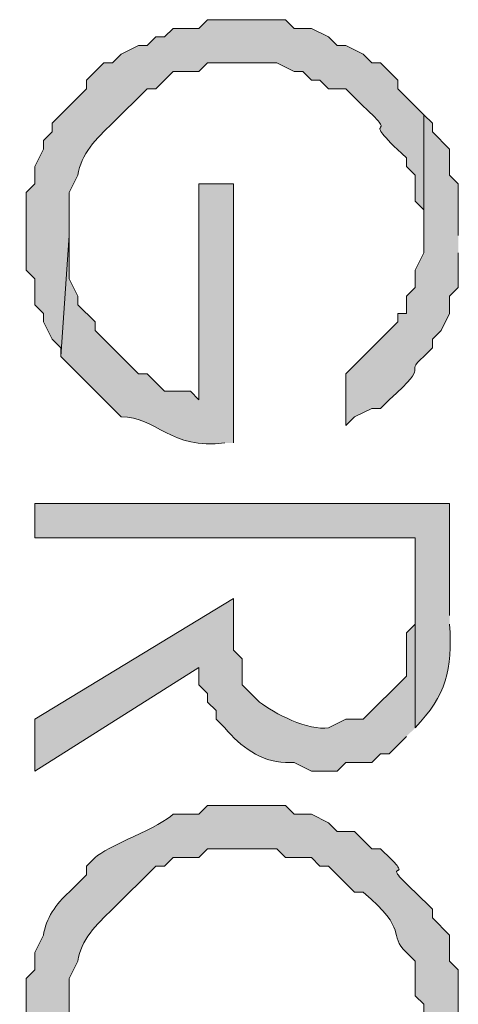
# Model space of a CAD drawing. Units: inches. Extents: x 0.4 to 20.5, y 0.7 to 29.
# Drawn here: x 9.5 to 9.7, y 8.8 to 9.3 of the extents above; entities that cross this region are included whole.
import ezdxf

# ---------------------------------------------------------------- set-up
doc = ezdxf.new("R2010")
doc.units = ezdxf.units.IN
doc.header["$MEASUREMENT"] = 0
doc.layers.add('Layer 1', color=7, linetype='Continuous')

msp = doc.modelspace()

# ---------------------------------------------------------------- hatches: boundary and pattern name
at = {"layer": 'Layer 1', "true_color": 0xffffff}
h = msp.add_hatch(color=7, dxfattribs=at)
edge = h.paths.add_edge_path()
edge.add_spline(control_points=[(9.7282, 9.25689), (9.7282, 9.25689), (9.7155, 9.26959), (9.7155, 9.26959), (9.7155, 9.26959), (9.7155, 9.27382), (9.7155, 9.27382), (9.7155, 9.27382), (9.71127, 9.27806), (9.71127, 9.27806), (9.71127, 9.27806), (9.70703, 9.28229), (9.70703, 9.28229), (9.70703, 9.28229), (9.7028, 9.28229), (9.7028, 9.28229), (9.7028, 9.28229), (9.69857, 9.28652), (9.69857, 9.28652), (9.69857, 9.28652), (9.6901, 9.29076), (9.6901, 9.29076), (9.6901, 9.29076), (9.68587, 9.29076), (9.68587, 9.29076), (9.68587, 9.29076), (9.68163, 9.29499), (9.68163, 9.29499), (9.68163, 9.29499), (9.67317, 9.29922), (9.67317, 9.29922), (9.67317, 9.29922), (9.6647, 9.29922), (9.6647, 9.29922), (9.6647, 9.29922), (9.66047, 9.30346), (9.66047, 9.30346), (9.66047, 9.30346), (9.62237, 9.30346), (9.62237, 9.30346), (9.62237, 9.30346), (9.61813, 9.29922), (9.61813, 9.29922), (9.61813, 9.29922), (9.60543, 9.29922), (9.60543, 9.29922), (9.60543, 9.29922), (9.6012, 9.29499), (9.6012, 9.29499), (9.6012, 9.29499), (9.59697, 9.29499), (9.59697, 9.29499), (9.59697, 9.29499), (9.59273, 9.29076), (9.59273, 9.29076), (9.59273, 9.29076), (9.5885, 9.29076), (9.5885, 9.29076), (9.5885, 9.29076), (9.58003, 9.28652), (9.58003, 9.28652), (9.58003, 9.28652), (9.5758, 9.28229), (9.5758, 9.28229), (9.5758, 9.28229), (9.57157, 9.28229), (9.57157, 9.28229), (9.57157, 9.28229), (9.5631, 9.27382), (9.5631, 9.27382), (9.5631, 9.27382), (9.5631, 9.26959), (9.5631, 9.26959), (9.5631, 9.26959), (9.54617, 9.25266), (9.54617, 9.25266), (9.54617, 9.25266), (9.54617, 9.24842), (9.54617, 9.24842), (9.54617, 9.24842), (9.54193, 9.24419), (9.54193, 9.24419), (9.54193, 9.24419), (9.54193, 9.23996), (9.54193, 9.23996), (9.54193, 9.23996), (9.5377, 9.23149), (9.5377, 9.23149), (9.5377, 9.23149), (9.5377, 9.22302), (9.5377, 9.22302), (9.5377, 9.22302), (9.53347, 9.21879), (9.53347, 9.21879), (9.53347, 9.21879), (9.53347, 9.18069), (9.53347, 9.18069), (9.53347, 9.18069), (9.5377, 9.17646), (9.5377, 9.17646), (9.5377, 9.17646), (9.5377, 9.16376), (9.5377, 9.16376), (9.5377, 9.16376), (9.54193, 9.15952), (9.54193, 9.15952), (9.54193, 9.15952), (9.54193, 9.15529), (9.54193, 9.15529), (9.54193, 9.15529), (9.54617, 9.14682), (9.54617, 9.14682), (9.54617, 9.14682), (9.5504, 9.14259), (9.5504, 9.14259), (9.5504, 9.14259), (9.5504, 9.13836), (9.5504, 9.13836), (9.5504, 9.13836), (9.55463, 9.19762), (9.55463, 9.19762), (9.55463, 9.19762), (9.55463, 9.21879), (9.55463, 9.21879), (9.55463, 9.21879), (9.55887, 9.22726), (9.55887, 9.22726), (9.56014, 9.23731), (9.5679, 9.24539), (9.5758, 9.25266), (9.5758, 9.25266), (9.59273, 9.26959), (9.59273, 9.26959), (9.59273, 9.26959), (9.59697, 9.26959), (9.59697, 9.26959), (9.59697, 9.26959), (9.60543, 9.27806), (9.60543, 9.27806), (9.60543, 9.27806), (9.61813, 9.27806), (9.61813, 9.27806), (9.61813, 9.27806), (9.62237, 9.28229), (9.62237, 9.28229), (9.62237, 9.28229), (9.65623, 9.28229), (9.65623, 9.28229), (9.65623, 9.28229), (9.6647, 9.27806), (9.6647, 9.27806), (9.6647, 9.27806), (9.66893, 9.27806), (9.66893, 9.27806), (9.66893, 9.27806), (9.67317, 9.27382), (9.67317, 9.27382), (9.67317, 9.27382), (9.6774, 9.27382), (9.6774, 9.27382), (9.6774, 9.27382), (9.68163, 9.26959), (9.68163, 9.26959), (9.68163, 9.26959), (9.6901, 9.26959), (9.6901, 9.26959), (9.6901, 9.26959), (9.69857, 9.26112), (9.69857, 9.26112), (9.71896, 9.2425), (9.69342, 9.25996), (9.71973, 9.23572), (9.71973, 9.23572), (9.71973, 9.23149), (9.71973, 9.23149), (9.71973, 9.23149), (9.72397, 9.22726), (9.72397, 9.22726), (9.72397, 9.22726), (9.72397, 9.21456), (9.72397, 9.21456), (9.72397, 9.21456), (9.7282, 9.21032), (9.7282, 9.21032), (9.7282, 9.21032), (9.7282, 9.19762), (9.7282, 9.19762)], knot_values=[0, 0, 0, 0, 0.035278, 0.035278, 0.035278, 0.070556, 0.070556, 0.070556, 0.105833, 0.105833, 0.105833, 0.141111, 0.141111, 0.141111, 0.176389, 0.176389, 0.176389, 0.211667, 0.211667, 0.211667, 0.246944, 0.246944, 0.246944, 0.282222, 0.282222, 0.282222, 0.3175, 0.3175, 0.3175, 0.352778, 0.352778, 0.352778, 0.388056, 0.388056, 0.388056, 0.423333, 0.423333, 0.423333, 0.458611, 0.458611, 0.458611, 0.493889, 0.493889, 0.493889, 0.529167, 0.529167, 0.529167, 0.564444, 0.564444, 0.564444, 0.599722, 0.599722, 0.599722, 0.635, 0.635, 0.635, 0.670278, 0.670278, 0.670278, 0.705556, 0.705556, 0.705556, 0.740833, 0.740833, 0.740833, 0.776111, 0.776111, 0.776111, 0.811389, 0.811389, 0.811389, 0.846667, 0.846667, 0.846667, 0.881944, 0.881944, 0.881944, 0.917222, 0.917222, 0.917222, 0.9525, 0.9525, 0.9525, 0.987778, 0.987778, 0.987778, 1.023056, 1.023056, 1.023056, 1.058333, 1.058333, 1.058333, 1.093611, 1.093611, 1.093611, 1.128889, 1.128889, 1.128889, 1.164167, 1.164167, 1.164167, 1.199444, 1.199444, 1.199444, 1.234722, 1.234722, 1.234722, 1.27, 1.27, 1.27, 1.305278, 1.305278, 1.305278, 1.340556, 1.340556, 1.340556, 1.375833, 1.375833, 1.375833, 1.411111, 1.411111, 1.411111, 1.446389, 1.446389, 1.446389, 1.481667, 1.481667, 1.481667, 1.516944, 1.516944, 1.516944, 1.552222, 1.552222, 1.552222, 1.5875, 1.5875, 1.5875, 1.622778, 1.622778, 1.622778, 1.658056, 1.658056, 1.658056, 1.693333, 1.693333, 1.693333, 1.728611, 1.728611, 1.728611, 1.763889, 1.763889, 1.763889, 1.799167, 1.799167, 1.799167, 1.834444, 1.834444, 1.834444, 1.869722, 1.869722, 1.869722, 1.905, 1.905, 1.905, 1.940278, 1.940278, 1.940278, 1.975556, 1.975556, 1.975556, 2.010833, 2.010833, 2.010833, 2.046111, 2.046111, 2.046111, 2.081389, 2.081389, 2.081389, 2.116667, 2.116667, 2.116667, 2.151944, 2.151944, 2.151944, 2.187222, 2.187222, 2.187222, 2.187222], degree=3, periodic=0)
edge.add_line((9.7282, 9.19762), (9.7282, 9.25689))
h = msp.add_hatch(color=7, dxfattribs=at)
edge = h.paths.add_edge_path()
edge.add_spline(control_points=[(9.74513, 9.19762), (9.74513, 9.19762), (9.74513, 9.22302), (9.74513, 9.22302), (9.74513, 9.22302), (9.7409, 9.22726), (9.7409, 9.22726), (9.7409, 9.22726), (9.7409, 9.23996), (9.7409, 9.23996), (9.7409, 9.23996), (9.73243, 9.24842), (9.73243, 9.24842), (9.73243, 9.24842), (9.73243, 9.25266), (9.73243, 9.25266), (9.73243, 9.25266), (9.7282, 9.25689), (9.7282, 9.25689), (9.7282, 9.25689), (9.7282, 9.18916), (9.7282, 9.18916), (9.7282, 9.18916), (9.72397, 9.18069), (9.72397, 9.18069), (9.72397, 9.18069), (9.72397, 9.17222), (9.72397, 9.17222), (9.72397, 9.17222), (9.71973, 9.16799), (9.71973, 9.16799), (9.71973, 9.16799), (9.71973, 9.15952), (9.71973, 9.15952), (9.71973, 9.15952), (9.7155, 9.15952), (9.7155, 9.15952), (9.7155, 9.15952), (9.7155, 9.15529), (9.7155, 9.15529), (9.7155, 9.15529), (9.6901, 9.12989), (9.6901, 9.12989), (9.6901, 9.12989), (9.6901, 9.10449), (9.6901, 9.10449), (9.6901, 9.10449), (9.69433, 9.10872), (9.69433, 9.10872), (9.69433, 9.10872), (9.7028, 9.11296), (9.7028, 9.11296), (9.7028, 9.11296), (9.70703, 9.11296), (9.70703, 9.11296), (9.70703, 9.11296), (9.71127, 9.11719), (9.71127, 9.11719), (9.73339, 9.1368), (9.71712, 9.1283), (9.7282, 9.13836), (9.7282, 9.13836), (9.73243, 9.14259), (9.73243, 9.14259), (9.73243, 9.14259), (9.73243, 9.14682), (9.73243, 9.14682), (9.73243, 9.14682), (9.73667, 9.15106), (9.73667, 9.15106), (9.73667, 9.15106), (9.7409, 9.15952), (9.7409, 9.15952), (9.7409, 9.15952), (9.7409, 9.16799), (9.7409, 9.16799), (9.7409, 9.16799), (9.74513, 9.17222), (9.74513, 9.17222), (9.74513, 9.17222), (9.74513, 9.18916), (9.74513, 9.18916)], knot_values=[0, 0, 0, 0, 0.035278, 0.035278, 0.035278, 0.070556, 0.070556, 0.070556, 0.105833, 0.105833, 0.105833, 0.141111, 0.141111, 0.141111, 0.176389, 0.176389, 0.176389, 0.211667, 0.211667, 0.211667, 0.246944, 0.246944, 0.246944, 0.282222, 0.282222, 0.282222, 0.3175, 0.3175, 0.3175, 0.352778, 0.352778, 0.352778, 0.388056, 0.388056, 0.388056, 0.423333, 0.423333, 0.423333, 0.458611, 0.458611, 0.458611, 0.493889, 0.493889, 0.493889, 0.529167, 0.529167, 0.529167, 0.564444, 0.564444, 0.564444, 0.599722, 0.599722, 0.599722, 0.635, 0.635, 0.635, 0.670278, 0.670278, 0.670278, 0.705556, 0.705556, 0.705556, 0.740833, 0.740833, 0.740833, 0.776111, 0.776111, 0.776111, 0.811389, 0.811389, 0.811389, 0.846667, 0.846667, 0.846667, 0.881944, 0.881944, 0.881944, 0.917222, 0.917222, 0.917222, 0.9525, 0.9525, 0.9525, 0.9525], degree=3, periodic=0)
edge.add_line((9.74513, 9.18916), (9.74513, 9.19762))
h = msp.add_hatch(color=7, dxfattribs=at)
edge = h.paths.add_edge_path()
edge.add_spline(control_points=[(9.63507, 9.09602), (9.63507, 9.09602), (9.63507, 9.22302), (9.63507, 9.22302), (9.63507, 9.22302), (9.61813, 9.22302), (9.61813, 9.22302), (9.61813, 9.22302), (9.61813, 9.11719), (9.61813, 9.11719), (9.61813, 9.11719), (9.6139, 9.12142), (9.6139, 9.12142), (9.6139, 9.12142), (9.6012, 9.12142), (9.6012, 9.12142), (9.6012, 9.12142), (9.59273, 9.12989), (9.59273, 9.12989), (9.59273, 9.12989), (9.5885, 9.12989), (9.5885, 9.12989), (9.5885, 9.12989), (9.56733, 9.15106), (9.56733, 9.15106), (9.56733, 9.15106), (9.56733, 9.15529), (9.56733, 9.15529), (9.56733, 9.15529), (9.55887, 9.16376), (9.55887, 9.16376), (9.55887, 9.16376), (9.55887, 9.16799), (9.55887, 9.16799), (9.55887, 9.16799), (9.55463, 9.17646), (9.55463, 9.17646), (9.55463, 9.17646), (9.55463, 9.19762), (9.55463, 9.19762), (9.55463, 9.19762), (9.5504, 9.13836), (9.5504, 9.13836), (9.5504, 9.13836), (9.58003, 9.10872), (9.58003, 9.10872), (9.59735, 9.10904), (9.60413, 9.09232), (9.63083, 9.09602)], knot_values=[0, 0, 0, 0, 0.035278, 0.035278, 0.035278, 0.070556, 0.070556, 0.070556, 0.105833, 0.105833, 0.105833, 0.141111, 0.141111, 0.141111, 0.176389, 0.176389, 0.176389, 0.211667, 0.211667, 0.211667, 0.246944, 0.246944, 0.246944, 0.282222, 0.282222, 0.282222, 0.3175, 0.3175, 0.3175, 0.352778, 0.352778, 0.352778, 0.388056, 0.388056, 0.388056, 0.423333, 0.423333, 0.423333, 0.458611, 0.458611, 0.458611, 0.493889, 0.493889, 0.493889, 0.529167, 0.529167, 0.529167, 0.564444, 0.564444, 0.564444, 0.564444], degree=3, periodic=0)
edge.add_line((9.63083, 9.09602), (9.63507, 9.09602))
h = msp.add_hatch(color=7, dxfattribs=at)
edge = h.paths.add_edge_path()
edge.add_spline(control_points=[(9.7409, 9.01136), (9.7409, 9.01136), (9.7409, 9.06639), (9.7409, 9.06639), (9.7409, 9.06639), (9.5377, 9.06639), (9.5377, 9.06639), (9.5377, 9.06639), (9.5377, 9.04946), (9.5377, 9.04946), (9.5377, 9.04946), (9.72397, 9.04946), (9.72397, 9.04946), (9.72397, 9.04946), (9.72397, 8.95632), (9.72397, 8.95632), (9.73921, 8.97237), (9.74238, 8.9849), (9.7409, 9.00712)], knot_values=[0, 0, 0, 0, 0.035278, 0.035278, 0.035278, 0.070556, 0.070556, 0.070556, 0.105833, 0.105833, 0.105833, 0.141111, 0.141111, 0.141111, 0.176389, 0.176389, 0.176389, 0.211667, 0.211667, 0.211667, 0.211667], degree=3, periodic=0)
edge.add_line((9.7409, 9.00712), (9.7409, 9.01136))
h = msp.add_hatch(color=7, dxfattribs=at)
edge = h.paths.add_edge_path()
edge.add_spline(control_points=[(9.72397, 8.95632), (9.72397, 8.95632), (9.72397, 9.01559), (9.72397, 9.01559), (9.72397, 9.01559), (9.72397, 9.00712), (9.72397, 9.00712), (9.72397, 9.00712), (9.71973, 9.00289), (9.71973, 9.00289), (9.71973, 9.00289), (9.71973, 8.98172), (9.71973, 8.98172), (9.71973, 8.98172), (9.69857, 8.96056), (9.69857, 8.96056), (9.69857, 8.96056), (9.6901, 8.96056), (9.6901, 8.96056), (9.6901, 8.96056), (9.68163, 8.95632), (9.68163, 8.95632), (9.6719, 8.95481), (9.65472, 8.96345), (9.64777, 8.96902), (9.64777, 8.96902), (9.6393, 8.97749), (9.6393, 8.97749), (9.6393, 8.97749), (9.6393, 8.99019), (9.6393, 8.99019), (9.6393, 8.99019), (9.63507, 8.99442), (9.63507, 8.99442), (9.63507, 8.99442), (9.63507, 9.01982), (9.63507, 9.01982), (9.63507, 9.01982), (9.5377, 8.96056), (9.5377, 8.96056), (9.5377, 8.96056), (9.5377, 8.93516), (9.5377, 8.93516), (9.5377, 8.93516), (9.61813, 8.98596), (9.61813, 8.98596), (9.61813, 8.98596), (9.61813, 8.97749), (9.61813, 8.97749), (9.61813, 8.97749), (9.62237, 8.97326), (9.62237, 8.97326), (9.62237, 8.97326), (9.62237, 8.96902), (9.62237, 8.96902), (9.62237, 8.96902), (9.6266, 8.96479), (9.6266, 8.96479), (9.6266, 8.96479), (9.6266, 8.96056), (9.6266, 8.96056), (9.6266, 8.96056), (9.63083, 8.95632), (9.63083, 8.95632), (9.63874, 8.94704), (9.64801, 8.93985), (9.66047, 8.93939), (9.66047, 8.93939), (9.6647, 8.93939), (9.6647, 8.93939), (9.6647, 8.93939), (9.67317, 8.93516), (9.67317, 8.93516), (9.67317, 8.93516), (9.68587, 8.93516), (9.68587, 8.93516), (9.68587, 8.93516), (9.6901, 8.93939), (9.6901, 8.93939), (9.6901, 8.93939), (9.7028, 8.93939), (9.7028, 8.93939), (9.7028, 8.93939), (9.70703, 8.94362), (9.70703, 8.94362), (9.70703, 8.94362), (9.71127, 8.94362), (9.71127, 8.94362), (9.71127, 8.94362), (9.71973, 8.95209), (9.71973, 8.95209)], knot_values=[0, 0, 0, 0, 0.035278, 0.035278, 0.035278, 0.070556, 0.070556, 0.070556, 0.105833, 0.105833, 0.105833, 0.141111, 0.141111, 0.141111, 0.176389, 0.176389, 0.176389, 0.211667, 0.211667, 0.211667, 0.246944, 0.246944, 0.246944, 0.282222, 0.282222, 0.282222, 0.3175, 0.3175, 0.3175, 0.352778, 0.352778, 0.352778, 0.388056, 0.388056, 0.388056, 0.423333, 0.423333, 0.423333, 0.458611, 0.458611, 0.458611, 0.493889, 0.493889, 0.493889, 0.529167, 0.529167, 0.529167, 0.564444, 0.564444, 0.564444, 0.599722, 0.599722, 0.599722, 0.635, 0.635, 0.635, 0.670278, 0.670278, 0.670278, 0.705556, 0.705556, 0.705556, 0.740833, 0.740833, 0.740833, 0.776111, 0.776111, 0.776111, 0.811389, 0.811389, 0.811389, 0.846667, 0.846667, 0.846667, 0.881944, 0.881944, 0.881944, 0.917222, 0.917222, 0.917222, 0.9525, 0.9525, 0.9525, 0.987778, 0.987778, 0.987778, 1.023056, 1.023056, 1.023056, 1.058333, 1.058333, 1.058333, 1.058333], degree=3, periodic=0)
edge.add_line((9.71973, 8.95209), (9.72397, 8.95632))
h = msp.add_hatch(color=7, dxfattribs=at)
edge = h.paths.add_edge_path()
edge.add_spline(control_points=[(9.74513, 8.81239), (9.74513, 8.81239), (9.74513, 8.83779), (9.74513, 8.83779), (9.74513, 8.83779), (9.7409, 8.84202), (9.7409, 8.84202), (9.7409, 8.84202), (9.7409, 8.85472), (9.7409, 8.85472), (9.7409, 8.85472), (9.73243, 8.86319), (9.73243, 8.86319), (9.73243, 8.86319), (9.73243, 8.86742), (9.73243, 8.86742), (9.73243, 8.86742), (9.72397, 8.87589), (9.72397, 8.87589), (9.70294, 8.89536), (9.72806, 8.87762), (9.70703, 8.89706), (9.70703, 8.89706), (9.7028, 8.89706), (9.7028, 8.89706), (9.7028, 8.89706), (9.69433, 8.90552), (9.69433, 8.90552), (9.69433, 8.90552), (9.68587, 8.90552), (9.68587, 8.90552), (9.68587, 8.90552), (9.68163, 8.90976), (9.68163, 8.90976), (9.68163, 8.90976), (9.67317, 8.91399), (9.67317, 8.91399), (9.67317, 8.91399), (9.6647, 8.91399), (9.6647, 8.91399), (9.6647, 8.91399), (9.66047, 8.91822), (9.66047, 8.91822), (9.66047, 8.91822), (9.62237, 8.91822), (9.62237, 8.91822), (9.62237, 8.91822), (9.61813, 8.91399), (9.61813, 8.91399), (9.61813, 8.91399), (9.60543, 8.91399), (9.60543, 8.91399), (9.60056, 8.90852), (9.5716, 8.89748), (9.56733, 8.89282), (9.56733, 8.89282), (9.5631, 8.88859), (9.5631, 8.88859), (9.5631, 8.88859), (9.5631, 8.88436), (9.5631, 8.88436), (9.5631, 8.88436), (9.55463, 8.87589), (9.55463, 8.87589), (9.54804, 8.8701), (9.54317, 8.86277), (9.54193, 8.85472), (9.54193, 8.85472), (9.5377, 8.84626), (9.5377, 8.84626), (9.5377, 8.84626), (9.5377, 8.83779), (9.5377, 8.83779), (9.5377, 8.83779), (9.53347, 8.83356), (9.53347, 8.83356), (9.53347, 8.82368), (9.53347, 8.8138), (9.53347, 8.80392), (9.53347, 8.80392), (9.53347, 8.79969), (9.53347, 8.79969), (9.53347, 8.79969), (9.5377, 8.79122), (9.5377, 8.79122), (9.5377, 8.79122), (9.5377, 8.78276), (9.5377, 8.78276), (9.55065, 8.77344), (9.53033, 8.77478), (9.55463, 8.75312), (9.55463, 8.75312), (9.55463, 8.83356), (9.55463, 8.83356), (9.55463, 8.83356), (9.55887, 8.84202), (9.55887, 8.84202), (9.56014, 8.85208), (9.5679, 8.86016), (9.5758, 8.86742), (9.5758, 8.86742), (9.59697, 8.88859), (9.59697, 8.88859), (9.59697, 8.88859), (9.6012, 8.88859), (9.6012, 8.88859), (9.6012, 8.88859), (9.60543, 8.89282), (9.60543, 8.89282), (9.60543, 8.89282), (9.61813, 8.89282), (9.61813, 8.89282), (9.61813, 8.89282), (9.62237, 8.89706), (9.62237, 8.89706), (9.62237, 8.89706), (9.65623, 8.89706), (9.65623, 8.89706), (9.65623, 8.89706), (9.66047, 8.89282), (9.66047, 8.89282), (9.66047, 8.89282), (9.67317, 8.89282), (9.67317, 8.89282), (9.67317, 8.89282), (9.6774, 8.88859), (9.6774, 8.88859), (9.6774, 8.88859), (9.68163, 8.88859), (9.68163, 8.88859), (9.68163, 8.88859), (9.69433, 8.87589), (9.69433, 8.87589), (9.69433, 8.87589), (9.69857, 8.87589), (9.69857, 8.87589), (9.72136, 8.85642), (9.71035, 8.85536), (9.71973, 8.84626), (9.71973, 8.84626), (9.72397, 8.84202), (9.72397, 8.84202), (9.72397, 8.84202), (9.72397, 8.82509), (9.72397, 8.82509), (9.72397, 8.82509), (9.7282, 8.82086), (9.7282, 8.82086), (9.7282, 8.82086), (9.7282, 8.75312), (9.7282, 8.75312), (9.7282, 8.75312), (9.73243, 8.75736), (9.73243, 8.75736), (9.73243, 8.75736), (9.73243, 8.76582), (9.73243, 8.76582), (9.73243, 8.76582), (9.7409, 8.77429), (9.7409, 8.77429), (9.7409, 8.77429), (9.7409, 8.78699), (9.7409, 8.78699), (9.7409, 8.78699), (9.74513, 8.79122), (9.74513, 8.79122), (9.74513, 8.79122), (9.74513, 8.80816), (9.74513, 8.80816)], knot_values=[0, 0, 0, 0, 0.035278, 0.035278, 0.035278, 0.070556, 0.070556, 0.070556, 0.105833, 0.105833, 0.105833, 0.141111, 0.141111, 0.141111, 0.176389, 0.176389, 0.176389, 0.211667, 0.211667, 0.211667, 0.246944, 0.246944, 0.246944, 0.282222, 0.282222, 0.282222, 0.3175, 0.3175, 0.3175, 0.352778, 0.352778, 0.352778, 0.388056, 0.388056, 0.388056, 0.423333, 0.423333, 0.423333, 0.458611, 0.458611, 0.458611, 0.493889, 0.493889, 0.493889, 0.529167, 0.529167, 0.529167, 0.564444, 0.564444, 0.564444, 0.599722, 0.599722, 0.599722, 0.635, 0.635, 0.635, 0.670278, 0.670278, 0.670278, 0.705556, 0.705556, 0.705556, 0.740833, 0.740833, 0.740833, 0.776111, 0.776111, 0.776111, 0.811389, 0.811389, 0.811389, 0.846667, 0.846667, 0.846667, 0.881944, 0.881944, 0.881944, 0.917222, 0.917222, 0.917222, 0.9525, 0.9525, 0.9525, 0.987778, 0.987778, 0.987778, 1.023056, 1.023056, 1.023056, 1.058333, 1.058333, 1.058333, 1.093611, 1.093611, 1.093611, 1.128889, 1.128889, 1.128889, 1.164167, 1.164167, 1.164167, 1.199444, 1.199444, 1.199444, 1.234722, 1.234722, 1.234722, 1.27, 1.27, 1.27, 1.305278, 1.305278, 1.305278, 1.340556, 1.340556, 1.340556, 1.375833, 1.375833, 1.375833, 1.411111, 1.411111, 1.411111, 1.446389, 1.446389, 1.446389, 1.481667, 1.481667, 1.481667, 1.516944, 1.516944, 1.516944, 1.552222, 1.552222, 1.552222, 1.5875, 1.5875, 1.5875, 1.622778, 1.622778, 1.622778, 1.658056, 1.658056, 1.658056, 1.693333, 1.693333, 1.693333, 1.728611, 1.728611, 1.728611, 1.763889, 1.763889, 1.763889, 1.799167, 1.799167, 1.799167, 1.834444, 1.834444, 1.834444, 1.869722, 1.869722, 1.869722, 1.905, 1.905, 1.905, 1.940278, 1.940278, 1.940278, 1.975556, 1.975556, 1.975556, 1.975556], degree=3, periodic=0)
edge.add_line((9.74513, 8.80816), (9.74513, 8.81239))

# ---------------------------------------------------------------- linework, layer by layer
at = {"layer": 'Layer 1', "lineweight": 0}
for points, knots in [([(9.7282, 9.25689), (9.7282, 9.25689), (9.7155, 9.26959), (9.7155, 9.26959), (9.7155, 9.26959), (9.7155, 9.27382), (9.7155, 9.27382), (9.7155, 9.27382), (9.71127, 9.27806), (9.71127, 9.27806), (9.71127, 9.27806), (9.70703, 9.28229), (9.70703, 9.28229), (9.70703, 9.28229), (9.7028, 9.28229), (9.7028, 9.28229), (9.7028, 9.28229), (9.69857, 9.28652), (9.69857, 9.28652), (9.69857, 9.28652), (9.6901, 9.29076), (9.6901, 9.29076), (9.6901, 9.29076), (9.68587, 9.29076), (9.68587, 9.29076), (9.68587, 9.29076), (9.68163, 9.29499), (9.68163, 9.29499), (9.68163, 9.29499), (9.67317, 9.29922), (9.67317, 9.29922), (9.67317, 9.29922), (9.6647, 9.29922), (9.6647, 9.29922), (9.6647, 9.29922), (9.66047, 9.30346), (9.66047, 9.30346), (9.66047, 9.30346), (9.62237, 9.30346), (9.62237, 9.30346), (9.62237, 9.30346), (9.61813, 9.29922), (9.61813, 9.29922), (9.61813, 9.29922), (9.60543, 9.29922), (9.60543, 9.29922), (9.60543, 9.29922), (9.6012, 9.29499), (9.6012, 9.29499), (9.6012, 9.29499), (9.59697, 9.29499), (9.59697, 9.29499), (9.59697, 9.29499), (9.59273, 9.29076), (9.59273, 9.29076), (9.59273, 9.29076), (9.5885, 9.29076), (9.5885, 9.29076), (9.5885, 9.29076), (9.58003, 9.28652), (9.58003, 9.28652), (9.58003, 9.28652), (9.5758, 9.28229), (9.5758, 9.28229), (9.5758, 9.28229), (9.57157, 9.28229), (9.57157, 9.28229), (9.57157, 9.28229), (9.5631, 9.27382), (9.5631, 9.27382), (9.5631, 9.27382), (9.5631, 9.26959), (9.5631, 9.26959), (9.5631, 9.26959), (9.54617, 9.25266), (9.54617, 9.25266), (9.54617, 9.25266), (9.54617, 9.24842), (9.54617, 9.24842), (9.54617, 9.24842), (9.54193, 9.24419), (9.54193, 9.24419), (9.54193, 9.24419), (9.54193, 9.23996), (9.54193, 9.23996), (9.54193, 9.23996), (9.5377, 9.23149), (9.5377, 9.23149), (9.5377, 9.23149), (9.5377, 9.22302), (9.5377, 9.22302), (9.5377, 9.22302), (9.53347, 9.21879), (9.53347, 9.21879), (9.53347, 9.21879), (9.53347, 9.18069), (9.53347, 9.18069), (9.53347, 9.18069), (9.5377, 9.17646), (9.5377, 9.17646), (9.5377, 9.17646), (9.5377, 9.16376), (9.5377, 9.16376), (9.5377, 9.16376), (9.54193, 9.15952), (9.54193, 9.15952), (9.54193, 9.15952), (9.54193, 9.15529), (9.54193, 9.15529), (9.54193, 9.15529), (9.54617, 9.14682), (9.54617, 9.14682), (9.54617, 9.14682), (9.5504, 9.14259), (9.5504, 9.14259), (9.5504, 9.14259), (9.5504, 9.13836), (9.5504, 9.13836), (9.5504, 9.13836), (9.55463, 9.19762), (9.55463, 9.19762), (9.55463, 9.19762), (9.55463, 9.21879), (9.55463, 9.21879), (9.55463, 9.21879), (9.55887, 9.22726), (9.55887, 9.22726), (9.56014, 9.23731), (9.5679, 9.24539), (9.5758, 9.25266), (9.5758, 9.25266), (9.59273, 9.26959), (9.59273, 9.26959), (9.59273, 9.26959), (9.59697, 9.26959), (9.59697, 9.26959), (9.59697, 9.26959), (9.60543, 9.27806), (9.60543, 9.27806), (9.60543, 9.27806), (9.61813, 9.27806), (9.61813, 9.27806), (9.61813, 9.27806), (9.62237, 9.28229), (9.62237, 9.28229), (9.62237, 9.28229), (9.65623, 9.28229), (9.65623, 9.28229), (9.65623, 9.28229), (9.6647, 9.27806), (9.6647, 9.27806), (9.6647, 9.27806), (9.66893, 9.27806), (9.66893, 9.27806), (9.66893, 9.27806), (9.67317, 9.27382), (9.67317, 9.27382), (9.67317, 9.27382), (9.6774, 9.27382), (9.6774, 9.27382), (9.6774, 9.27382), (9.68163, 9.26959), (9.68163, 9.26959), (9.68163, 9.26959), (9.6901, 9.26959), (9.6901, 9.26959), (9.6901, 9.26959), (9.69857, 9.26112), (9.69857, 9.26112), (9.71896, 9.2425), (9.69342, 9.25996), (9.71973, 9.23572), (9.71973, 9.23572), (9.71973, 9.23149), (9.71973, 9.23149), (9.71973, 9.23149), (9.72397, 9.22726), (9.72397, 9.22726), (9.72397, 9.22726), (9.72397, 9.21456), (9.72397, 9.21456), (9.72397, 9.21456), (9.7282, 9.21032), (9.7282, 9.21032), (9.7282, 9.21032), (9.7282, 9.19762), (9.7282, 9.19762)], [0, 0, 0, 0, 1, 1, 1, 2, 2, 2, 3, 3, 3, 4, 4, 4, 5, 5, 5, 6, 6, 6, 7, 7, 7, 8, 8, 8, 9, 9, 9, 10, 10, 10, 11, 11, 11, 12, 12, 12, 13, 13, 13, 14, 14, 14, 15, 15, 15, 16, 16, 16, 17, 17, 17, 18, 18, 18, 19, 19, 19, 20, 20, 20, 21, 21, 21, 22, 22, 22, 23, 23, 23, 24, 24, 24, 25, 25, 25, 26, 26, 26, 27, 27, 27, 28, 28, 28, 29, 29, 29, 30, 30, 30, 31, 31, 31, 32, 32, 32, 33, 33, 33, 34, 34, 34, 35, 35, 35, 36, 36, 36, 37, 37, 37, 38, 38, 38, 39, 39, 39, 40, 40, 40, 41, 41, 41, 42, 42, 42, 43, 43, 43, 44, 44, 44, 45, 45, 45, 46, 46, 46, 47, 47, 47, 48, 48, 48, 49, 49, 49, 50, 50, 50, 51, 51, 51, 52, 52, 52, 53, 53, 53, 54, 54, 54, 55, 55, 55, 56, 56, 56, 57, 57, 57, 58, 58, 58, 59, 59, 59, 60, 60, 60, 61, 61, 61, 62, 62, 62, 62]), ([(9.74513, 9.19762), (9.74513, 9.19762), (9.74513, 9.22302), (9.74513, 9.22302), (9.74513, 9.22302), (9.7409, 9.22726), (9.7409, 9.22726), (9.7409, 9.22726), (9.7409, 9.23996), (9.7409, 9.23996), (9.7409, 9.23996), (9.73243, 9.24842), (9.73243, 9.24842), (9.73243, 9.24842), (9.73243, 9.25266), (9.73243, 9.25266), (9.73243, 9.25266), (9.7282, 9.25689), (9.7282, 9.25689), (9.7282, 9.25689), (9.7282, 9.18916), (9.7282, 9.18916), (9.7282, 9.18916), (9.72397, 9.18069), (9.72397, 9.18069), (9.72397, 9.18069), (9.72397, 9.17222), (9.72397, 9.17222), (9.72397, 9.17222), (9.71973, 9.16799), (9.71973, 9.16799), (9.71973, 9.16799), (9.71973, 9.15952), (9.71973, 9.15952), (9.71973, 9.15952), (9.7155, 9.15952), (9.7155, 9.15952), (9.7155, 9.15952), (9.7155, 9.15529), (9.7155, 9.15529), (9.7155, 9.15529), (9.6901, 9.12989), (9.6901, 9.12989), (9.6901, 9.12989), (9.6901, 9.10449), (9.6901, 9.10449), (9.6901, 9.10449), (9.69433, 9.10872), (9.69433, 9.10872), (9.69433, 9.10872), (9.7028, 9.11296), (9.7028, 9.11296), (9.7028, 9.11296), (9.70703, 9.11296), (9.70703, 9.11296), (9.70703, 9.11296), (9.71127, 9.11719), (9.71127, 9.11719), (9.73339, 9.1368), (9.71712, 9.1283), (9.7282, 9.13836), (9.7282, 9.13836), (9.73243, 9.14259), (9.73243, 9.14259), (9.73243, 9.14259), (9.73243, 9.14682), (9.73243, 9.14682), (9.73243, 9.14682), (9.73667, 9.15106), (9.73667, 9.15106), (9.73667, 9.15106), (9.7409, 9.15952), (9.7409, 9.15952), (9.7409, 9.15952), (9.7409, 9.16799), (9.7409, 9.16799), (9.7409, 9.16799), (9.74513, 9.17222), (9.74513, 9.17222), (9.74513, 9.17222), (9.74513, 9.18916), (9.74513, 9.18916)], [0, 0, 0, 0, 1, 1, 1, 2, 2, 2, 3, 3, 3, 4, 4, 4, 5, 5, 5, 6, 6, 6, 7, 7, 7, 8, 8, 8, 9, 9, 9, 10, 10, 10, 11, 11, 11, 12, 12, 12, 13, 13, 13, 14, 14, 14, 15, 15, 15, 16, 16, 16, 17, 17, 17, 18, 18, 18, 19, 19, 19, 20, 20, 20, 21, 21, 21, 22, 22, 22, 23, 23, 23, 24, 24, 24, 25, 25, 25, 26, 26, 26, 27, 27, 27, 27]), ([(9.63507, 9.09602), (9.63507, 9.09602), (9.63507, 9.22302), (9.63507, 9.22302), (9.63507, 9.22302), (9.61813, 9.22302), (9.61813, 9.22302), (9.61813, 9.22302), (9.61813, 9.11719), (9.61813, 9.11719), (9.61813, 9.11719), (9.6139, 9.12142), (9.6139, 9.12142), (9.6139, 9.12142), (9.6012, 9.12142), (9.6012, 9.12142), (9.6012, 9.12142), (9.59273, 9.12989), (9.59273, 9.12989), (9.59273, 9.12989), (9.5885, 9.12989), (9.5885, 9.12989), (9.5885, 9.12989), (9.56733, 9.15106), (9.56733, 9.15106), (9.56733, 9.15106), (9.56733, 9.15529), (9.56733, 9.15529), (9.56733, 9.15529), (9.55887, 9.16376), (9.55887, 9.16376), (9.55887, 9.16376), (9.55887, 9.16799), (9.55887, 9.16799), (9.55887, 9.16799), (9.55463, 9.17646), (9.55463, 9.17646), (9.55463, 9.17646), (9.55463, 9.19762), (9.55463, 9.19762), (9.55463, 9.19762), (9.5504, 9.13836), (9.5504, 9.13836), (9.5504, 9.13836), (9.58003, 9.10872), (9.58003, 9.10872), (9.59735, 9.10904), (9.60413, 9.09232), (9.63083, 9.09602)], [0, 0, 0, 0, 1, 1, 1, 2, 2, 2, 3, 3, 3, 4, 4, 4, 5, 5, 5, 6, 6, 6, 7, 7, 7, 8, 8, 8, 9, 9, 9, 10, 10, 10, 11, 11, 11, 12, 12, 12, 13, 13, 13, 14, 14, 14, 15, 15, 15, 16, 16, 16, 16]), ([(9.7409, 9.01136), (9.7409, 9.01136), (9.7409, 9.06639), (9.7409, 9.06639), (9.7409, 9.06639), (9.5377, 9.06639), (9.5377, 9.06639), (9.5377, 9.06639), (9.5377, 9.04946), (9.5377, 9.04946), (9.5377, 9.04946), (9.72397, 9.04946), (9.72397, 9.04946), (9.72397, 9.04946), (9.72397, 8.95632), (9.72397, 8.95632), (9.73921, 8.97237), (9.74238, 8.9849), (9.7409, 9.00712)], [0, 0, 0, 0, 1, 1, 1, 2, 2, 2, 3, 3, 3, 4, 4, 4, 5, 5, 5, 6, 6, 6, 6]), ([(9.72397, 8.95632), (9.72397, 8.95632), (9.72397, 9.01559), (9.72397, 9.01559), (9.72397, 9.01559), (9.72397, 9.00712), (9.72397, 9.00712), (9.72397, 9.00712), (9.71973, 9.00289), (9.71973, 9.00289), (9.71973, 9.00289), (9.71973, 8.98172), (9.71973, 8.98172), (9.71973, 8.98172), (9.69857, 8.96056), (9.69857, 8.96056), (9.69857, 8.96056), (9.6901, 8.96056), (9.6901, 8.96056), (9.6901, 8.96056), (9.68163, 8.95632), (9.68163, 8.95632), (9.6719, 8.95481), (9.65472, 8.96345), (9.64777, 8.96902), (9.64777, 8.96902), (9.6393, 8.97749), (9.6393, 8.97749), (9.6393, 8.97749), (9.6393, 8.99019), (9.6393, 8.99019), (9.6393, 8.99019), (9.63507, 8.99442), (9.63507, 8.99442), (9.63507, 8.99442), (9.63507, 9.01982), (9.63507, 9.01982), (9.63507, 9.01982), (9.5377, 8.96056), (9.5377, 8.96056), (9.5377, 8.96056), (9.5377, 8.93516), (9.5377, 8.93516), (9.5377, 8.93516), (9.61813, 8.98596), (9.61813, 8.98596), (9.61813, 8.98596), (9.61813, 8.97749), (9.61813, 8.97749), (9.61813, 8.97749), (9.62237, 8.97326), (9.62237, 8.97326), (9.62237, 8.97326), (9.62237, 8.96902), (9.62237, 8.96902), (9.62237, 8.96902), (9.6266, 8.96479), (9.6266, 8.96479), (9.6266, 8.96479), (9.6266, 8.96056), (9.6266, 8.96056), (9.6266, 8.96056), (9.63083, 8.95632), (9.63083, 8.95632), (9.63874, 8.94704), (9.64801, 8.93985), (9.66047, 8.93939), (9.66047, 8.93939), (9.6647, 8.93939), (9.6647, 8.93939), (9.6647, 8.93939), (9.67317, 8.93516), (9.67317, 8.93516), (9.67317, 8.93516), (9.68587, 8.93516), (9.68587, 8.93516), (9.68587, 8.93516), (9.6901, 8.93939), (9.6901, 8.93939), (9.6901, 8.93939), (9.7028, 8.93939), (9.7028, 8.93939), (9.7028, 8.93939), (9.70703, 8.94362), (9.70703, 8.94362), (9.70703, 8.94362), (9.71127, 8.94362), (9.71127, 8.94362), (9.71127, 8.94362), (9.71973, 8.95209), (9.71973, 8.95209)], [0, 0, 0, 0, 1, 1, 1, 2, 2, 2, 3, 3, 3, 4, 4, 4, 5, 5, 5, 6, 6, 6, 7, 7, 7, 8, 8, 8, 9, 9, 9, 10, 10, 10, 11, 11, 11, 12, 12, 12, 13, 13, 13, 14, 14, 14, 15, 15, 15, 16, 16, 16, 17, 17, 17, 18, 18, 18, 19, 19, 19, 20, 20, 20, 21, 21, 21, 22, 22, 22, 23, 23, 23, 24, 24, 24, 25, 25, 25, 26, 26, 26, 27, 27, 27, 28, 28, 28, 29, 29, 29, 30, 30, 30, 30]), ([(9.74513, 8.81239), (9.74513, 8.81239), (9.74513, 8.83779), (9.74513, 8.83779), (9.74513, 8.83779), (9.7409, 8.84202), (9.7409, 8.84202), (9.7409, 8.84202), (9.7409, 8.85472), (9.7409, 8.85472), (9.7409, 8.85472), (9.73243, 8.86319), (9.73243, 8.86319), (9.73243, 8.86319), (9.73243, 8.86742), (9.73243, 8.86742), (9.73243, 8.86742), (9.72397, 8.87589), (9.72397, 8.87589), (9.70294, 8.89536), (9.72806, 8.87762), (9.70703, 8.89706), (9.70703, 8.89706), (9.7028, 8.89706), (9.7028, 8.89706), (9.7028, 8.89706), (9.69433, 8.90552), (9.69433, 8.90552), (9.69433, 8.90552), (9.68587, 8.90552), (9.68587, 8.90552), (9.68587, 8.90552), (9.68163, 8.90976), (9.68163, 8.90976), (9.68163, 8.90976), (9.67317, 8.91399), (9.67317, 8.91399), (9.67317, 8.91399), (9.6647, 8.91399), (9.6647, 8.91399), (9.6647, 8.91399), (9.66047, 8.91822), (9.66047, 8.91822), (9.66047, 8.91822), (9.62237, 8.91822), (9.62237, 8.91822), (9.62237, 8.91822), (9.61813, 8.91399), (9.61813, 8.91399), (9.61813, 8.91399), (9.60543, 8.91399), (9.60543, 8.91399), (9.60056, 8.90852), (9.5716, 8.89748), (9.56733, 8.89282), (9.56733, 8.89282), (9.5631, 8.88859), (9.5631, 8.88859), (9.5631, 8.88859), (9.5631, 8.88436), (9.5631, 8.88436), (9.5631, 8.88436), (9.55463, 8.87589), (9.55463, 8.87589), (9.54804, 8.8701), (9.54317, 8.86277), (9.54193, 8.85472), (9.54193, 8.85472), (9.5377, 8.84626), (9.5377, 8.84626), (9.5377, 8.84626), (9.5377, 8.83779), (9.5377, 8.83779), (9.5377, 8.83779), (9.53347, 8.83356), (9.53347, 8.83356), (9.53347, 8.82368), (9.53347, 8.8138), (9.53347, 8.80392), (9.53347, 8.80392), (9.53347, 8.79969), (9.53347, 8.79969), (9.53347, 8.79969), (9.5377, 8.79122), (9.5377, 8.79122), (9.5377, 8.79122), (9.5377, 8.78276), (9.5377, 8.78276), (9.55065, 8.77344), (9.53033, 8.77478), (9.55463, 8.75312), (9.55463, 8.75312), (9.55463, 8.83356), (9.55463, 8.83356), (9.55463, 8.83356), (9.55887, 8.84202), (9.55887, 8.84202), (9.56014, 8.85208), (9.5679, 8.86016), (9.5758, 8.86742), (9.5758, 8.86742), (9.59697, 8.88859), (9.59697, 8.88859), (9.59697, 8.88859), (9.6012, 8.88859), (9.6012, 8.88859), (9.6012, 8.88859), (9.60543, 8.89282), (9.60543, 8.89282), (9.60543, 8.89282), (9.61813, 8.89282), (9.61813, 8.89282), (9.61813, 8.89282), (9.62237, 8.89706), (9.62237, 8.89706), (9.62237, 8.89706), (9.65623, 8.89706), (9.65623, 8.89706), (9.65623, 8.89706), (9.66047, 8.89282), (9.66047, 8.89282), (9.66047, 8.89282), (9.67317, 8.89282), (9.67317, 8.89282), (9.67317, 8.89282), (9.6774, 8.88859), (9.6774, 8.88859), (9.6774, 8.88859), (9.68163, 8.88859), (9.68163, 8.88859), (9.68163, 8.88859), (9.69433, 8.87589), (9.69433, 8.87589), (9.69433, 8.87589), (9.69857, 8.87589), (9.69857, 8.87589), (9.72136, 8.85642), (9.71035, 8.85536), (9.71973, 8.84626), (9.71973, 8.84626), (9.72397, 8.84202), (9.72397, 8.84202), (9.72397, 8.84202), (9.72397, 8.82509), (9.72397, 8.82509), (9.72397, 8.82509), (9.7282, 8.82086), (9.7282, 8.82086), (9.7282, 8.82086), (9.7282, 8.75312), (9.7282, 8.75312), (9.7282, 8.75312), (9.73243, 8.75736), (9.73243, 8.75736), (9.73243, 8.75736), (9.73243, 8.76582), (9.73243, 8.76582), (9.73243, 8.76582), (9.7409, 8.77429), (9.7409, 8.77429), (9.7409, 8.77429), (9.7409, 8.78699), (9.7409, 8.78699), (9.7409, 8.78699), (9.74513, 8.79122), (9.74513, 8.79122), (9.74513, 8.79122), (9.74513, 8.80816), (9.74513, 8.80816)], [0, 0, 0, 0, 1, 1, 1, 2, 2, 2, 3, 3, 3, 4, 4, 4, 5, 5, 5, 6, 6, 6, 7, 7, 7, 8, 8, 8, 9, 9, 9, 10, 10, 10, 11, 11, 11, 12, 12, 12, 13, 13, 13, 14, 14, 14, 15, 15, 15, 16, 16, 16, 17, 17, 17, 18, 18, 18, 19, 19, 19, 20, 20, 20, 21, 21, 21, 22, 22, 22, 23, 23, 23, 24, 24, 24, 25, 25, 25, 26, 26, 26, 27, 27, 27, 28, 28, 28, 29, 29, 29, 30, 30, 30, 31, 31, 31, 32, 32, 32, 33, 33, 33, 34, 34, 34, 35, 35, 35, 36, 36, 36, 37, 37, 37, 38, 38, 38, 39, 39, 39, 40, 40, 40, 41, 41, 41, 42, 42, 42, 43, 43, 43, 44, 44, 44, 45, 45, 45, 46, 46, 46, 47, 47, 47, 48, 48, 48, 49, 49, 49, 50, 50, 50, 51, 51, 51, 52, 52, 52, 53, 53, 53, 54, 54, 54, 55, 55, 55, 56, 56, 56, 56])]:
    msp.add_open_spline(points, degree=3, knots=knots, dxfattribs=at)

doc.saveas('drawing.dxf')
